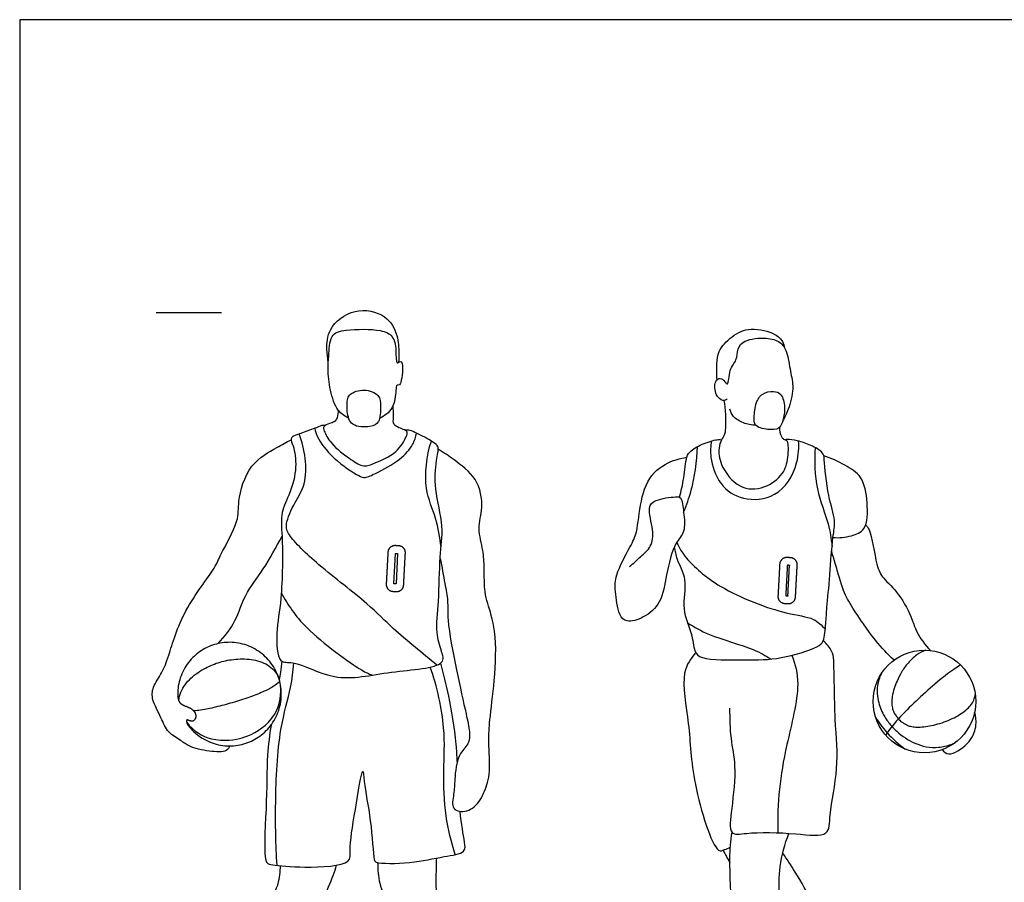
# Model space of a CAD drawing. Units: feet. Extents: x 0 to 32.8, y -2.2 to 9.3.
# Drawn here: x 0 to 7.5, y 2.7 to 9.3 of the extents above; entities that cross this region are included whole.
import ezdxf

# ---------------------------------------------------------------- set-up
doc = ezdxf.new("R2010")
doc.units = ezdxf.units.FT
doc.header["$MEASUREMENT"] = 0
for name, color, linetype, true_color in [('2D$AG-DETAILS', 7, 'Continuous', 0x66ffff), ('2D$AG-GUIDES', 7, 'Continuous', 0xcccccc), ('2D$AG-SPORTS', 7, 'Continuous', 0x66ccff), ('2D$X-VPRT', 6, 'Continuous', 0xff00ff)]:
    doc.layers.add(name, color=color, linetype=linetype, true_color=true_color)

msp = doc.modelspace()

# ---------------------------------------------------------------- linework, layer by layer
at = {"layer": '2D$AG-DETAILS'}
msp.add_lwpolyline([(2.8658, 4.9886), (2.8782, 5.2213), (2.8945, 5.2205), (2.8821, 4.9878)], close=True, dxfattribs=at)
for points, degree, knots in [([(3.1952, 4.365), (3.1388, 4.4105), (3.0271, 4.5037), (2.8508, 4.6476), (2.661, 4.8481), (2.2975, 5.1156), (2.0596, 5.3495), (2.0283, 5.446), (2.1093, 5.6186), (2.1938, 5.7469), (2.1934, 5.9528), (2.1638, 6.076), (2.1404, 6.1358)], 3, [0, 0, 0, 0, 0.462924, 0.930082, 1.45151, 2.134086, 2.696948, 2.989656, 3.408085, 3.803486, 4.242003, 4.677968, 4.677968, 4.677968, 4.677968]), ([(2.2593, 6.1782), (2.2647, 6.1558), (2.2758, 6.1061), (2.3961, 5.9406), (2.5907, 5.8144), (2.6469, 5.7961), (2.7366, 5.8379), (2.9143, 5.9331), (3.0151, 6.0477), (3.0328, 6.1116), (3.0382, 6.1417)], 3, [0, 0, 0, 0, 0.26072, 0.711074, 1.189363, 1.413649, 1.711399, 2.164164, 2.549205, 2.850437, 2.850437, 2.850437, 2.850437]), ([(3.2277, 5.2697), (3.2164, 5.3432), (3.1941, 5.4952), (3.0877, 5.717), (3.115, 5.9663), (3.1525, 6.0812)], 3, [0, 0, 0, 0, 0.468867, 0.957391, 1.555378, 1.555378, 1.555378, 1.555378]), ([(5.0844, 5.5378), (5.1074, 5.5923), (5.1503, 5.7033), (5.1883, 5.9267), (5.1908, 6.039)], 3, [0, 0, 0, 0, 0.4205628, 0.9996448, 0.9996448, 0.9996448, 0.9996448]), ([(5.2986, 6.0821), (5.291, 6.0406), (5.2825, 5.9545), (5.3525, 5.7383), (5.5376, 5.6207), (5.8111, 5.6388), (5.9619, 5.8738), (5.9687, 6.0393), (5.9645, 6.0809)], 3, [0, 0, 0, 0, 0.355039, 0.815358, 1.267784, 1.761393, 2.327241, 2.680504, 2.680504, 2.680504, 2.680504]), ([(6.0919, 6.0314), (6.0849, 5.926), (6.0895, 5.7169), (6.1996, 5.4517), (6.2135, 5.3336), (6.2211, 5.2764)], 3, [0, 0, 0, 0, 0.561714, 1.089681, 1.504925, 1.504925, 1.504925, 1.504925]), ([(5.0307, 5.3033), (5.0527, 5.2618), (5.1039, 5.1718), (5.3599, 4.9384), (5.8533, 4.7527), (6.077, 4.7355), (6.1428, 4.6699), (6.1696, 4.6408)], 3, [0, 0, 0, 0, 0.374604, 0.957099, 1.689083, 2.151185, 2.495084, 2.495084, 2.495084, 2.495084]), ([(5.8662, 4.8962), (5.8725, 5.013), (5.8787, 5.1299), (5.8869, 5.1295), (5.8951, 5.129), (5.8889, 5.0122), (5.8826, 4.8953), (5.8744, 4.8957), (5.8662, 4.8962)], 2, [0.0882439, 0.0882439, 0.0882439, 0.3180685, 0.3180685, 0.3342159, 0.3342159, 0.5640406, 0.5640406, 0.580188, 0.580188, 0.580188]), ([(2.0032, 4.918), (2.0594, 4.8229), (2.1595, 4.6502), (2.6128, 4.3199), (2.6716, 4.3012), (2.6996, 4.2885)], 3, [0, 0, 0, 0, 0.571797, 1.292473, 1.594092, 1.594092, 1.594092, 1.594092]), ([(5.1151, 4.6887), (5.1692, 4.6562), (5.2701, 4.5905), (5.6257, 4.494), (5.7098, 4.438), (5.7545, 4.4116)], 3, [0, 0, 0, 0, 0.43406, 1.02762, 1.421482, 1.421482, 1.421482, 1.421482]), ([(6.939, 4.4797), (6.9146, 4.4704), (6.8644, 4.4436), (6.8018, 4.385), (6.7536, 4.3152), (6.7106, 4.2303), (6.6839, 4.1516), (6.6772, 4.0814), (6.6812, 4.0404), (6.6929, 4.0058), (6.7095, 3.978), (6.729, 3.9532), (6.7487, 3.9325), (6.7724, 3.9184), (6.7951, 3.9055), (6.8246, 3.8952), (6.8637, 3.8893), (6.9128, 3.891), (6.9701, 3.8994), (7.054, 3.9192), (7.1362, 3.9501), (7.2098, 3.9924), (7.2554, 4.0268), (7.2901, 4.0647), (7.3104, 4.1032), (7.3165, 4.1289), (7.3179, 4.1399)], 3, [0.020009, 0.020009, 0.020009, 0.020009, 0.097878, 0.188676, 0.27384, 0.350268, 0.472912, 0.520116, 0.560022, 0.595208, 0.628592, 0.656121, 0.689479, 0.713529, 0.7376, 0.767795, 0.806297, 0.855227, 0.914076, 0.979189, 1.112466, 1.175146, 1.232172, 1.282523, 1.327717, 1.360935, 1.360935, 1.360935, 1.360935]), ([(1.2192, 4.0913), (1.2193, 4.0926), (1.2209, 4.1157), (1.2317, 4.16), (1.2649, 4.2175), (1.3256, 4.2835), (1.4162, 4.3439), (1.5136, 4.3846), (1.5931, 4.4034), (1.6781, 4.4147), (1.7677, 4.413), (1.8543, 4.3903), (1.9133, 4.3599), (1.9561, 4.3192), (1.9749, 4.2877), (1.9811, 4.2745)], 3, [0.0647068, 0.0647068, 0.0647068, 0.0647068, 0.0687003, 0.1327699, 0.1967126, 0.2621329, 0.3944483, 0.5139902, 0.5707544, 0.6335322, 0.7658476, 0.8312679, 0.8952106, 0.9592802, 1.002265, 1.002265, 1.002265, 1.002265]), ([(1.9711, 2.8326), (1.9606, 2.9921), (1.9548, 3.3038), (1.9795, 3.8643), (2.0814, 4.1843), (2.0926, 4.3189), (2.0985, 4.3819)], 3, [0, 0, 0, 0, 0.687756, 1.432022, 2.002057, 2.43478, 2.43478, 2.43478, 2.43478]), ([(5.9143, 4.4409), (5.9373, 4.3694), (5.9903, 4.2203), (5.8683, 3.7488), (5.8114, 3.425), (5.8032, 3.193), (5.8066, 3.0813)], 3, [0, 0, 0, 0, 0.473561, 1.157301, 1.744498, 2.322045, 2.322045, 2.322045, 2.322045]), ([(3.336, 2.9146), (3.3048, 3.0116), (3.2557, 3.2099), (3.2417, 3.5585), (3.266, 3.8878), (3.1971, 4.2009), (3.1443, 4.3502)], 3, [0, 0, 0, 0, 0.549095, 1.128447, 1.70241, 2.386985, 2.386985, 2.386985, 2.386985]), ([(6.5986, 4.3003), (6.591, 4.2852), (6.5733, 4.2423), (6.5627, 4.1717), (6.5733, 4.0979), (6.5899, 4.037), (6.6118, 3.9896), (6.6422, 3.9386), (6.6688, 3.9075), (6.6875, 3.8866), (6.6967, 3.8771), (6.7466, 3.8294), (6.8298, 3.7728), (6.9428, 3.7366), (7.0385, 3.7316), (7.1127, 3.7491), (7.1531, 3.7664), (7.1627, 3.7712)], 3, [0.0688898, 0.0688898, 0.0688898, 0.0688898, 0.1192772, 0.2075212, 0.2789742, 0.3405428, 0.3960044, 0.4341275, 0.5178514, 0.5178514, 0.5178514, 0.5571485, 0.7243572, 0.8144503, 0.9088217, 1.0078345, 1.0399107, 1.0399107, 1.0399107, 1.0399107]), ([(7.2046, 4.3665), (7.0649, 4.2744), (6.9017, 4.1288), (6.691, 3.923), (6.6325, 3.8283)], 3, [0, 0, 0, 0, 0.272403, 0.5209586, 0.5209586, 0.5209586, 0.5209586]), ([(1.9909, 4.2421), (1.9761, 4.2259), (1.9355, 4.1946), (1.8545, 4.1554), (1.75, 4.1149), (1.6283, 4.0769), (1.5053, 4.0432), (1.4066, 4.0231), (1.3505, 4.0156), (1.333, 4.0141)], 3, [0.0071314, 0.0071314, 0.0071314, 0.0071314, 0.0690423, 0.1506378, 0.2606404, 0.3857557, 0.510871, 0.6208737, 0.6704734, 0.6704734, 0.6704734, 0.6704734]), ([(1.2787, 3.9277), (1.3298, 3.8588), (1.3963, 3.8198), (1.4676, 3.8019), (1.563, 3.7792), (1.655, 3.7941), (1.7048, 3.8087), (1.7547, 3.8233), (1.8402, 3.8605), (1.9082, 3.9311), (1.973, 4.0001), (2.0122, 4.0942), (1.9966, 4.2169)], 3, [-0.3067248, -0.3067248, -0.3067248, -0.3067248, -0.1177194, -0.1177194, -0.1177194, 0.152948, 0.152948, 0.152948, 0.4236154, 0.4236154, 0.4236154, 0.6669186, 0.6669186, 0.6669186, 0.6669186]), ([(6.5553, 3.9638), (6.5789, 3.925), (6.6066, 3.8878), (6.6427, 3.848), (6.6875, 3.7985), (6.7319, 3.7592), (6.7806, 3.7227)], 3, [0.0340641, 0.0340641, 0.0340641, 0.0340641, 0.1788952, 0.1788952, 0.1788952, 0.3591276, 0.3591276, 0.3591276, 0.3591276])]:
    msp.add_open_spline(points, degree=degree, knots=knots, dxfattribs=at)
for points in [[(2.8576, 4.9302), (2.8039, 4.9331), (2.8068, 4.9867), (2.8133, 5.1081), (2.8198, 5.2295), (2.8226, 5.2832), (2.8763, 5.2803), (2.8895, 5.2796), (2.9027, 5.2789), (2.9564, 5.276), (2.9535, 5.2224), (2.947, 5.101), (2.9406, 4.9796), (2.9377, 4.9259), (2.884, 4.9288), (2.8708, 4.9295), (2.8576, 4.9302)], [(5.858, 4.8375), (5.8041, 4.8403), (5.807, 4.8943), (5.8135, 5.0162), (5.82, 5.1381), (5.8229, 5.192), (5.8768, 5.1892), (5.8901, 5.1885), (5.9033, 5.1877), (5.9572, 5.1849), (5.9544, 5.1309), (5.9479, 5.009), (5.9413, 4.8871), (5.9385, 4.8332), (5.8845, 4.8361), (5.8713, 4.8368), (5.858, 4.8375)]]:
    msp.add_rational_spline(points, [1, 0.707106781186, 1, 1, 1, 0.707106781187, 1, 1, 1, 0.707106781186, 1, 1, 1, 0.707106781187, 1, 1, 1], degree=2, knots=[0, 0, 0, 0.0832822, 0.0832822, 0.3230302, 0.3230302, 0.4063124, 0.4063124, 0.4323832, 0.4323832, 0.5156654, 0.5156654, 0.7554135, 0.7554135, 0.8386957, 0.8386957, 0.8647665, 0.8647665, 0.8647665], dxfattribs=at)
at = {"layer": '2D$AG-GUIDES'}
msp.add_lwpolyline([(1.0456, 7.0647), (1.5456, 7.0647)], dxfattribs=at)
at = {"layer": '2D$AG-SPORTS'}
msp.add_circle((6.9285, 4.0868), 0.393, dxfattribs=at)
for points, knots in [([(2.3635, 6.6851), (2.3565, 6.7174), (2.3508, 6.785), (2.3563, 6.9514), (2.5601, 7.1111), (2.8103, 7.0579), (2.8982, 6.896), (2.9046, 6.7595), (2.9038, 6.7083), (2.9021, 6.6836)], [0, 0, 0, 0, 0.313041, 0.702318, 1.181297, 1.656258, 2.06728, 2.428448, 2.699439, 2.699439, 2.699439, 2.699439]), ([(2.5191, 6.2571), (2.4894, 6.272), (2.4263, 6.3097), (2.3743, 6.4695), (2.3569, 6.6338), (2.3688, 6.7271), (2.3713, 6.9026), (2.5033, 6.9384), (2.7602, 6.9415), (2.8634, 6.8891), (2.8851, 6.7884), (2.8798, 6.663), (2.9094, 6.6907), (2.9276, 6.6901), (2.9355, 6.6451), (2.9265, 6.5694), (2.9159, 6.5034), (2.8835, 6.515), (2.8811, 6.4598), (2.8674, 6.3238), (2.7936, 6.2728), (2.7563, 6.2545)], [0, 0, 0, 0, 0.313312, 0.715565, 1.116751, 1.431717, 1.817142, 2.160037, 2.665936, 2.98432, 3.307318, 3.618033, 3.758243, 3.873703, 4.067351, 4.35885, 4.592971, 4.727026, 4.930609, 5.295063, 5.645993, 5.645993, 5.645993, 5.645993]), ([(5.341, 6.5509), (5.3362, 6.5913), (5.3396, 6.6736), (5.3449, 6.773), (5.4531, 6.8919), (5.5961, 6.9586), (5.7857, 6.9101), (5.8439, 6.8472), (5.8551, 6.8108), (5.8577, 6.7938)], [0, 0, 0, 0, 0.348627, 0.658237, 1.044351, 1.440186, 1.868861, 2.151691, 2.37852, 2.37852, 2.37852, 2.37852]), ([(5.4171, 6.4021), (5.4072, 6.3965), (5.3815, 6.3838), (5.3242, 6.4317), (5.317, 6.538), (5.3654, 6.5709), (5.3993, 6.5387), (5.4297, 6.499), (5.4297, 6.6366), (5.496, 6.6961), (5.4932, 6.7902), (5.5496, 6.8605), (5.7184, 6.878), (5.826, 6.8463), (5.8817, 6.7628), (5.9003, 6.6122), (5.9327, 6.4878), (5.8894, 6.3229), (5.8593, 6.2627), (5.8423, 6.2333)], [0, 0, 0, 0, 0.184578, 0.437492, 0.752526, 0.95717, 1.166252, 1.323153, 1.643098, 1.948471, 2.236954, 2.518745, 2.922317, 3.250393, 3.551869, 3.936364, 4.300237, 4.702327, 5.020972, 5.020972, 5.020972, 5.020972]), ([(2.7439, 6.4301), (2.7229, 6.4539), (2.6315, 6.488), (2.5306, 6.4462), (2.5071, 6.408), (2.5036, 6.3054), (2.5338, 6.1871), (2.6835, 6.1864), (2.7624, 6.219), (2.7634, 6.3475), (2.763, 6.4083), (2.7439, 6.4301)], [0, 0, 0, 0, 0.318593, 0.665473, 0.863838, 1.177461, 1.502795, 1.861337, 2.133209, 2.473651, 2.763555, 2.763555, 2.763555, 2.763555]), ([(5.8287, 6.4369), (5.8147, 6.4535), (5.7724, 6.4666), (5.6833, 6.4519), (5.6357, 6.3744), (5.6326, 6.318), (5.6074, 6.1902), (5.7299, 6.1677), (5.8195, 6.1666), (5.8473, 6.242), (5.8652, 6.3377), (5.8467, 6.4156), (5.8287, 6.4369)], [0, 0, 0, 0, 0.246462, 0.53712, 0.821465, 1.069012, 1.393372, 1.714932, 2.00123, 2.260447, 2.579496, 2.896051, 2.896051, 2.896051, 2.896051]), ([(2.4371, 6.3212), (2.4402, 6.3009), (2.4336, 6.2596), (2.4116, 6.2247), (2.3732, 6.2168), (2.3189, 6.1953), (2.3328, 6.152), (2.3802, 6.0549), (2.5324, 5.9414), (2.6334, 5.8764), (2.7254, 5.9154), (2.8906, 5.9827), (2.958, 6.1063), (2.9738, 6.1516), (2.9462, 6.1682), (2.8514, 6.2002), (2.8679, 6.2664), (2.8595, 6.3252), (2.8599, 6.3556)], [0, 0, 0, 0, 0.246655, 0.43868, 0.636059, 0.85725, 1.039376, 1.362576, 1.8018, 2.131954, 2.430236, 2.850897, 3.21938, 3.411789, 3.575158, 3.870189, 4.105697, 4.405609, 4.405609, 4.405609, 4.405609]), ([(5.3936, 6.3929), (5.4, 6.353), (5.4061, 6.2784), (5.4084, 6.1327), (5.3712, 6.0919), (5.3497, 6.0225), (5.3601, 5.8944), (5.5024, 5.7052), (5.7044, 5.7112), (5.8544, 5.8244), (5.886, 5.9465), (5.8915, 6.0856), (5.8509, 6.0918), (5.8334, 6.1121), (5.8181, 6.1633), (5.8216, 6.189)], [0, 0, 0, 0, 0.347304, 0.717357, 0.942928, 1.198186, 1.551503, 2.017187, 2.444376, 2.859457, 3.221545, 3.570122, 3.737579, 3.895662, 4.173471, 4.173471, 4.173471, 4.173471]), ([(5.6381, 6.2028), (5.6054, 6.2026), (5.5414, 6.214), (5.4591, 6.2657), (5.4433, 6.3063), (5.4379, 6.3258)], [0, 0, 0, 0, 0.3124067, 0.6152587, 0.8609274, 0.8609274, 0.8609274, 0.8609274]), ([(2.3376, 6.1998), (2.3319, 6.2009), (2.3183, 6.2043), (2.2694, 6.1804), (2.1669, 6.1447), (2.0983, 6.1218), (2.0698, 6.0977), (2.1022, 6.0377), (2.1253, 5.8757), (2.0765, 5.686), (1.9923, 5.5304), (2.0163, 5.3468), (2.0115, 4.8666), (1.9595, 4.6369), (1.9752, 4.3685), (2.1084, 4.4063), (2.4298, 4.2205), (2.8106, 4.3241), (3.273, 4.343), (3.2271, 4.4802), (3.1819, 4.6209), (3.2141, 4.8576), (3.2126, 5.1937), (3.2523, 5.4248), (3.1718, 5.7084), (3.1863, 5.9178), (3.2103, 6.0294), (3.1975, 6.0494), (3.146, 6.0895), (3.0281, 6.1469), (2.9827, 6.1679), (2.9611, 6.1654), (2.9519, 6.1635)], [0, 0, 0, 0, 0.130961, 0.355077, 0.69112, 0.960121, 1.123014, 1.358708, 1.759498, 2.203945, 2.605862, 3.03203, 3.713123, 4.231634, 4.685171, 4.989682, 5.565068, 6.222367, 6.842045, 7.133263, 7.512964, 7.999417, 8.575602, 9.059812, 9.592273, 10.057276, 10.371631, 10.506012, 10.754897, 11.121426, 11.341579, 11.50812, 11.50812, 11.50812, 11.50812]), ([(1.6089, 3.7465), (1.6022, 3.7335), (1.588, 3.6959), (1.4447, 3.7027), (1.3006, 3.7365), (1.2343, 3.7896), (1.1297, 3.8481), (1.0851, 3.9631), (1.0097, 4.0969), (1.0152, 4.1988), (1.0954, 4.3097), (1.1458, 4.4476), (1.2449, 4.7898), (1.4997, 5.1045), (1.5339, 5.2105), (1.6863, 5.4702), (1.6644, 5.6165), (1.7477, 5.9131), (1.9672, 6.0289), (2.0407, 6.0725), (2.0784, 6.0903)], [0, 0, 0, 0, 0.208102, 0.568535, 0.956049, 1.243961, 1.574751, 1.92449, 2.309866, 2.616327, 2.970311, 3.347707, 3.948278, 4.569327, 4.915961, 5.437096, 5.829612, 6.359866, 6.843759, 7.195237, 7.195237, 7.195237, 7.195237]), ([(5.0132, 5.2696), (5.0188, 5.2382), (5.0263, 5.1717), (5.1208, 5.0201), (5.0597, 4.7924), (5.153, 4.6183), (5.1606, 4.4714), (5.2264, 4.4013), (5.57, 4.4071), (5.813, 4.4031), (6.1051, 4.4966), (6.1622, 4.5438), (6.1741, 4.6914), (6.1814, 4.8112), (6.2063, 5.0561), (6.2225, 5.3387), (6.2539, 5.4766), (6.1853, 5.6551), (6.1616, 5.9344), (6.1573, 5.9962), (6.0569, 6.0524), (5.9658, 6.0833), (5.8816, 6.0975), (5.8684, 6.0914), (5.8642, 6.0893)], [0, 0, 0, 0, 0.308781, 0.715899, 1.188233, 1.629102, 1.997523, 2.274912, 2.840298, 3.371251, 3.903537, 4.162002, 4.526696, 4.880272, 5.37715, 5.911782, 6.275156, 6.715243, 7.24015, 7.476328, 7.797191, 8.121963, 8.376958, 8.486441, 8.486441, 8.486441, 8.486441]), ([(5.0537, 5.6503), (5.0654, 5.7), (5.0886, 5.7927), (5.1005, 5.9584), (5.1398, 6.0118), (5.2356, 6.0662), (5.3495, 6.0974), (5.3667, 6.0911), (5.3744, 6.0896)], [0, 0, 0, 0, 0.390295, 0.787383, 1.033737, 1.368241, 1.7053, 1.858459, 1.858459, 1.858459, 1.858459]), ([(3.2201, 5.183), (3.2329, 5.1188), (3.2542, 4.9914), (3.2825, 4.8558), (3.2711, 4.7001), (3.3435, 4.3295), (3.415, 4.0028), (3.4495, 3.8616), (3.4432, 3.7545), (3.3493, 3.6828), (3.3302, 3.4886), (3.3285, 3.3849), (3.2979, 3.251), (3.4362, 3.2327), (3.5352, 3.3266), (3.5853, 3.4677), (3.603, 3.5541), (3.5898, 3.7845), (3.5983, 3.9477), (3.6396, 4.2533), (3.6563, 4.6132), (3.5841, 4.8349), (3.5586, 4.9235), (3.5576, 5.1131), (3.553, 5.2411), (3.5016, 5.4153), (3.5549, 5.5707), (3.5135, 5.8025), (3.3268, 5.9365), (3.2474, 5.9934), (3.2051, 6.018)], [0, 0, 0, 0, 0.440155, 0.802515, 1.18643, 1.80179, 2.385213, 2.757568, 3.06038, 3.388491, 3.815182, 4.154559, 4.479893, 4.792981, 5.155149, 5.530932, 5.831864, 6.296807, 6.707935, 7.25537, 7.864259, 8.328495, 8.631113, 9.053005, 9.420085, 9.829111, 10.229479, 10.694311, 11.16031, 11.540899, 11.540899, 11.540899, 11.540899]), ([(6.2284, 5.343), (6.2751, 5.3372), (6.3684, 5.3519), (6.4912, 5.3971), (6.4968, 5.613), (6.4611, 5.8146), (6.3183, 5.8994), (6.2143, 5.9512), (6.1582, 5.9677)], [0, 0, 0, 0, 0.375015, 0.707146, 1.150645, 1.597099, 1.988049, 2.405676, 2.405676, 2.405676, 2.405676]), ([(4.6694, 5.1193), (4.6992, 5.1433), (4.7531, 5.196), (4.8436, 5.2713), (4.8576, 5.4), (4.8034, 5.5724), (4.8678, 5.6366), (5.0186, 5.6559), (5.0732, 5.6531), (5.0845, 5.5317), (5.1018, 5.3816), (5.0085, 5.2988), (4.9491, 5.0554), (4.9214, 4.8438), (4.7863, 4.727), (4.6484, 4.6857), (4.5813, 4.7532), (4.5594, 4.9358), (4.5568, 5.0556), (4.6765, 5.2743), (4.7324, 5.3813), (4.7498, 5.6284), (4.8316, 5.8551), (5.0248, 5.9433), (5.0815, 5.9531), (5.1093, 5.9566)], [0, 0, 0, 0, 0.337912, 0.66883, 1.022764, 1.432947, 1.707687, 2.0937, 2.298693, 2.627234, 3.009848, 3.345496, 3.840227, 4.302788, 4.713198, 5.069519, 5.347642, 5.765311, 6.123454, 6.606929, 6.962808, 7.450116, 7.939328, 8.37799, 8.667407, 8.667407, 8.667407, 8.667407]), ([(6.4781, 5.4407), (6.4879, 5.4277), (6.5176, 5.4072), (6.5577, 5.1267), (6.6088, 5.0284), (6.7419, 4.9131), (6.8377, 4.7166), (6.8618, 4.6206), (6.933, 4.519), (6.9747, 4.4771)], [0, 0, 0, 0, 0.220721, 0.737521, 1.082716, 1.49445, 1.955502, 2.275553, 2.695992, 2.695992, 2.695992, 2.695992]), ([(1.521, 4.5305), (1.5694, 4.5841), (1.6611, 4.7), (1.7189, 4.9088), (1.8734, 5.099), (1.9638, 5.2669), (2.009, 5.352)], [0, 0, 0, 0, 0.462132, 0.918226, 1.406666, 1.940601, 1.940601, 1.940601, 1.940601]), ([(6.6957, 4.4034), (6.6456, 4.4518), (6.5517, 4.5464), (6.3777, 4.8042), (6.3044, 4.9268), (6.2514, 5.1296), (6.2286, 5.2005), (6.2177, 5.2372)], [0, 0, 0, 0, 0.456039, 1.002837, 1.39327, 1.837965, 2.175947, 2.175947, 2.175947, 2.175947]), ([(5.4367, 4.0347), (5.4369, 3.9581), (5.4397, 3.8008), (5.4909, 3.5917), (5.4557, 3.2865), (5.4245, 3.0519), (5.5844, 3.0874), (5.9287, 3.0829), (6.2072, 3.0388), (6.1973, 3.2357), (6.2786, 3.5896), (6.2384, 3.9266), (6.2384, 4.3969), (6.2256, 4.4694), (6.1803, 4.531), (6.153, 4.5513)], [0, 0, 0, 0, 0.47815, 0.941312, 1.509931, 1.937824, 2.269572, 2.881823, 3.361653, 3.738027, 4.334297, 4.950909, 5.617797, 5.888319, 6.207016, 6.207016, 6.207016, 6.207016]), ([(5.1768, 4.4628), (5.1406, 4.4151), (5.0528, 4.3083), (5.1382, 3.8858), (5.1369, 3.5006), (5.3198, 2.9104), (5.3978, 2.9544), (5.4293, 2.9638), (5.4428, 2.9733)], [0, 0, 0, 0, 0.422857, 1.044497, 1.727409, 2.455899, 2.669308, 2.891944, 2.891944, 2.891944, 2.891944]), ([(2.0073, 4.3964), (2.0045, 4.3678), (1.9973, 4.3109), (1.991, 4.2731), (1.9876, 4.2543)], [0, 0, 0, 0, 0.2912995, 0.5293036, 0.5293036, 0.5293036, 0.5293036]), ([(3.3511, 3.6267), (3.349, 3.6708), (3.3378, 3.8575), (3.2893, 4.1227), (3.2476, 4.2973), (3.2243, 4.381)], [8.647363, 8.647363, 8.647363, 8.647363, 8.832745, 9.441281, 9.948144, 9.948144, 9.948144, 9.948144]), ([(7.0647, 3.7182), (7.0791, 3.7042), (7.1148, 3.6599), (7.2752, 3.7585), (7.3313, 3.8898), (7.3235, 3.97), (7.3131, 4.0061)], [0, 0, 0, 0, 0.244775, 0.646422, 1.024884, 1.359498, 1.359498, 1.359498, 1.359498]), ([(1.9246, 3.9058), (1.9137, 3.8291), (1.8907, 3.6652), (1.8944, 3.2904), (1.8599, 2.8421), (1.9468, 2.8358), (2.1764, 2.8092), (2.5482, 2.83), (2.5207, 2.963), (2.5664, 3.229), (2.6295, 3.6291), (2.636, 3.4423), (2.6924, 3.1932), (2.7097, 2.8802), (2.727, 2.8445), (3.0087, 2.8439), (3.2295, 2.8996), (3.4188, 2.9232), (3.4065, 3.0195), (3.3824, 3.1487), (3.3721, 3.2456)], [0, 0, 0, 0, 0.478879, 1.117688, 1.748608, 1.972555, 2.466768, 3.039688, 3.32974, 3.886568, 4.42913, 4.707879, 5.256514, 5.798139, 5.960925, 6.461093, 6.976798, 7.366942, 7.629549, 8.095231, 8.095231, 8.095231, 8.095231]), ([(5.3937, 1.8436), (5.3978, 1.9476), (5.3984, 2.1817), (5.4645, 2.4533), (5.4275, 2.8817), (5.4473, 3.0167), (5.455, 3.0849)], [0.671617, 0.671617, 0.671617, 0.671617, 1.173475, 1.732291, 2.374043, 2.826952, 2.826952, 2.826952, 2.826952]), ([(5.6924, 1.7961), (5.7023, 1.8274), (5.754, 1.9871), (5.8464, 2.2149), (5.813, 2.5798), (5.8138, 2.8203), (5.8589, 2.9956), (5.8902, 3.0772)], [0.939041, 0.939041, 0.939041, 0.939041, 1.081799, 1.676244, 2.266908, 2.759448, 3.270437, 3.270437, 3.270437, 3.270437]), ([(2.7412, 2.8532), (2.7425, 2.8), (2.7479, 2.6895), (2.8298, 2.5219), (2.8103, 2.2869), (2.8003, 2.1176), (2.8753, 2.0893), (3.1379, 2.0618), (3.2561, 2.0971), (3.2531, 2.268), (3.2299, 2.4473), (3.1854, 2.6319), (3.1913, 2.7652), (3.1921, 2.8461), (3.1935, 2.888)], [0, 0, 0, 0, 0.388504, 0.803325, 1.283643, 1.659064, 1.906804, 2.408714, 2.723246, 3.094498, 3.52129, 3.9431, 4.296787, 4.631839, 4.631839, 4.631839, 4.631839]), ([(5.8196, 2.2268), (5.8276, 2.1943), (5.8586, 2.1368), (5.9197, 2.0484), (6.0647, 2.1112), (6.1552, 2.212), (6.0909, 2.3433), (6.0865, 2.5436), (5.9385, 2.7803), (5.8776, 2.8782), (5.8438, 2.9261)], [0, 0, 0, 0, 0.316076, 0.612436, 0.983525, 1.330324, 1.685189, 2.133686, 2.654679, 3.073102, 3.073102, 3.073102, 3.073102]), ([(1.9946, 2.8303), (1.9941, 2.783), (1.9842, 2.6826), (1.9112, 2.5584), (1.8614, 2.2818), (1.8595, 2.0836), (1.8695, 2.0411), (2.1367, 2.022), (2.2773, 2.0466), (2.2936, 2.2963), (2.3102, 2.5514), (2.4033, 2.7508), (2.418, 2.8066), (2.4262, 2.8328)], [0, 0, 0, 0, 0.373891, 0.748813, 1.286157, 1.71887, 1.889394, 2.388869, 2.745052, 3.206924, 3.730131, 4.184408, 4.469202, 4.469202, 4.469202, 4.469202])]:
    msp.add_open_spline(points, degree=3, knots=knots, dxfattribs=at)
msp.add_rational_spline([(1.2843, 3.9121), (1.4041, 3.7449), (1.6041, 3.6963), (1.7873, 3.7899), (1.9705, 3.8835), (2.0483, 4.074), (1.983, 4.2691), (1.9176, 4.4642), (1.7409, 4.5695), (1.5382, 4.534), (1.3355, 4.4984), (1.2051, 4.3392), (1.2101, 4.1336), (1.212, 4.1122), (1.2205, 4.0603), (1.3154, 4.0434), (1.362, 3.9798), (1.3279, 3.922), (1.2804, 3.951), (1.2757, 3.9371), (1.2813, 3.9128), (1.2899, 3.9044)], [1, 0.838596315723, 0.838596315723, 1, 0.838596315723, 0.838596315723, 1, 0.838596315723, 0.838596315723, 1, 0.838596315723, 0.838596315723, 1, 1, 1, 1, 1, 1, 1, 1, 1, 1], degree=3, knots=[0.414776, 0.414776, 0.414776, 0.414776, 0.584286, 0.584286, 0.584286, 0.753797, 0.753797, 0.753797, 0.923307, 0.923307, 0.923307, 1.092817, 1.092817, 1.092817, 1.344516, 1.639817, 1.900865, 2.11635, 2.319433, 2.4092, 2.597747, 2.597747, 2.597747, 2.597747], dxfattribs=at)
msp.add_open_spline([(5.386, 2.9474), (5.4035, 2.9155), (5.421, 2.8836), (5.4386, 2.8517)], degree=3, dxfattribs=at)
at = {"layer": '2D$X-VPRT'}
msp.add_lwpolyline([(0, 9.3079), (0, 0), (16.4135, 0), (16.4135, 9.3079)], close=True, dxfattribs=at)

doc.saveas('drawing.dxf')
